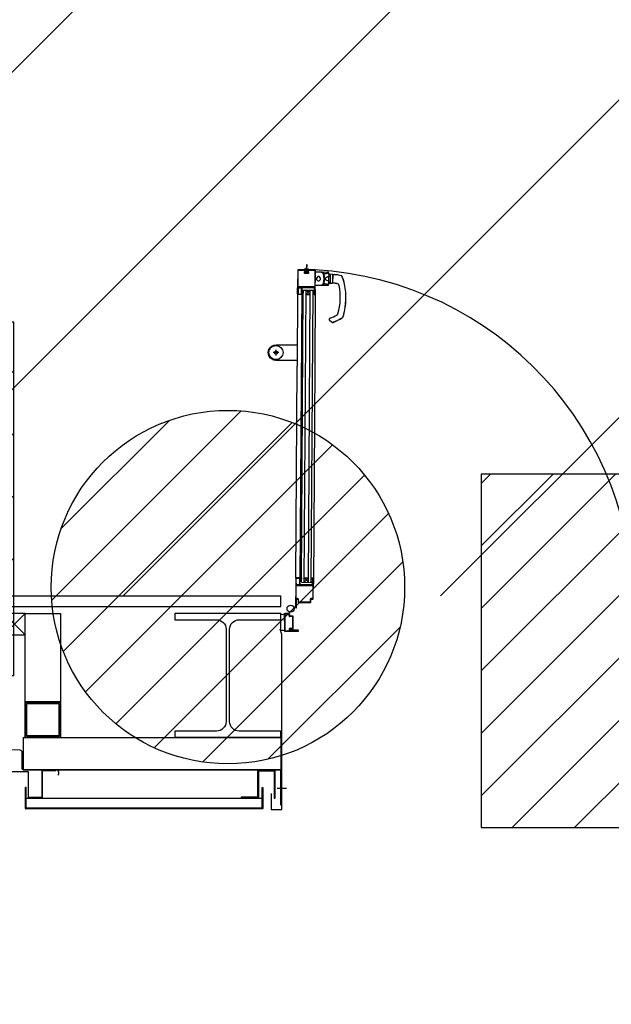
# Model space of a CAD drawing. Units: metres. Extents: x -1926 to -1821, y 1901 to 2060.
# Drawn here: x -1853 to -1851, y 2017 to 2020 of the extents above; entities that cross this region are included whole.
import ezdxf

# ---------------------------------------------------------------- set-up
doc = ezdxf.new("R2010")
doc.units = ezdxf.units.M
doc.linetypes.add('CONTINU', pattern=[0])
for name, color, linetype in [('AERIEN-ELINGAGE BAS-7', 213, 'Continuous'), ('AERIEN-ELINGAGE HAUT-7', 5, 'Continuous'), ('MUR-7', 7, 'Continuous'), ('ZONE NON ELINGABLE-7', 133, 'Continuous')]:
    doc.layers.add(name, color=color, linetype=linetype)
pattern_1 = [(90, (464.88478, 9.8523), (-0.125, 8e-18), [])]

# ---------------------------------------------------------------- blocks, each defined once
blk = doc.blocks.new('ÉLINGAGE BAS')
at = {"linetype": 'Continuous'}
h = blk.add_hatch(dxfattribs=at)
h.set_pattern_fill('ANSI31', color=213, angle=45, style=0, pattern_type=2)
h.set_pattern_definition(pattern_1)
edge = h.paths.add_edge_path()
edge.add_arc((0, 0), 0.5, 0, 360, ccw=False)
at = {"color": 213, "linetype": 'Continuous'}
blk.add_circle((0, 0), 0.5, dxfattribs=at)
blk = doc.blocks.new('ÉLINGAGE HAUT')
at = {"linetype": 'Continuous'}
h = blk.add_hatch(dxfattribs=at)
h.set_pattern_fill('ANSI31', color=5, angle=45, style=0, pattern_type=2)
h.set_pattern_definition(pattern_1)
h.paths.add_polyline_path([(0, -0.7071), (0.7071, 0), (0, 0.7071), (-0.7071, 0)], flags=0)
at = {"color": 5, "linetype": 'Continuous'}
blk.add_lwpolyline([(0, -0.7071), (0.7071, 0), (0, 0.7071), (-0.7071, 0)], close=True, dxfattribs=at)
blk = doc.blocks.new('HEA-360')
at = {"linetype": 'ByBlock', "lineweight": -2}
blk.add_lwpolyline([(30, 35), (0, 35), (0, 33.25), (11.8, 33.25, -0.414214), (14.5, 30.55), (14.5, 4.45, -0.414214), (11.8, 1.75), (0, 1.75), (0, 0), (30, 0), (30, 1.75), (18.2, 1.75, -0.414214), (15.5, 4.45), (15.5, 30.55, -0.414214), (18.2, 33.25), (30, 33.25)], format="xyb", close=True, dxfattribs=at)
blk = doc.blocks.new('CV profils en Zed')
blk.add_lwpolyline([(58, -80), (18, -80), (18, -2), (-20, -2), (-20, 0), (20, 0), (20, -78), (58, -78), (58, -80)])
blk = doc.blocks.new('A$C5CC160F2')
for p, q in [((0, 6), (-6, 0)), ((0, 0), (-6, 6))]:
    blk.add_line(p, q)
blk.add_lwpolyline([(0, 6), (0, 0), (-6, 0), (-6, 6)], close=True)

msp = doc.modelspace()

# ---------------------------------------------------------------- hatches: boundary and pattern name
at = {"layer": 'ZONE NON ELINGABLE-7', "linetype": 'CONTINU'}
h = msp.add_hatch(dxfattribs=at)
h.set_pattern_fill('ANSI31', color=256, scale=0.2, angle=44.9964)
h.set_pattern_definition([(44.9964, (-1917.63783, 2046.2343), (-0.4489843, 0.4490413), [])])
h.paths.add_polyline_path([(-1830.3093, 2021.5488), (-1830.3094, 2018.549), (-1853.2696, 2018.5505), (-1853.2694, 2021.5502)])
h.paths.add_polyline_path([(-1830.3081, 2039.5488), (-1830.3079, 2042.5488), (-1853.2681, 2042.5502), (-1853.2683, 2039.5502)])

# ---------------------------------------------------------------- linework, layer by layer
at = {"layer": 'MUR-7'}
for p, q in [((-1852.3035, 2019.4847), (-1852.3046, 2019.4755)), ((-1852.3036, 2019.4862), (-1852.3035, 2019.4847)), ((-1852.3031, 2019.4762), (-1852.3023, 2019.4845)), ((-1852.3022, 2019.4867), (-1852.303, 2019.4867)), ((-1852.3023, 2019.4845), (-1852.3017, 2019.4858)), ((-1852.3097, 2019.4745), (-1852.3102, 2019.4734)), ((-1852.31, 2019.473), (-1852.3069, 2019.473)), ((-1852.3056, 2019.4747), (-1852.3092, 2019.4747)), ((-1852.3069, 2019.4705), (-1852.3082, 2019.4663)), ((-1852.3073, 2019.465), (-1852.3001, 2019.4652)), ((-1852.3061, 2019.467), (-1852.3026, 2019.4672)), ((-1852.3026, 2019.4672), (-1852.3024, 2019.4675)), ((-1852.3024, 2019.4675), (-1852.3021, 2019.4672)), ((-1852.2982, 2019.4746), (-1852.3022, 2019.4748)), ((-1852.3021, 2019.4672), (-1852.3019, 2019.4675)), ((-1852.3019, 2019.4675), (-1852.3017, 2019.4673)), ((-1852.3008, 2019.4722), (-1852.3008, 2019.4727)), ((-1852.2992, 2019.4665), (-1852.3006, 2019.4712)), ((-1852.3005, 2019.473), (-1852.2975, 2019.4729)), ((-1852.2973, 2019.4733), (-1852.2978, 2019.4743)), ((-1852.2789, 2019.4273), (-1852.2787, 2019.4683)), ((-1852.2787, 2019.4683), (-1852.2616, 2019.4673)), ((-1852.2608, 2019.4648), (-1852.2787, 2019.4658)), ((-1852.2616, 2019.4673), (-1852.2431, 2019.4662)), ((-1852.2557, 2019.4612), (-1852.2545, 2019.4617)), ((-1852.2412, 2019.4641), (-1852.241, 2019.4627)), ((-1852.2409, 2019.4625), (-1852.241, 2019.4627)), ((-1852.2401, 2019.455), (-1852.2409, 2019.4625)), ((-1852.2405, 2019.4619), (-1852.2409, 2019.4625)), ((-1852.2405, 2019.4619), (-1852.2378, 2019.4586)), ((-1852.2297, 2019.46), (-1852.2391, 2019.4602)), ((-1852.237, 2019.458), (-1852.2378, 2019.4586)), ((-1852.2372, 2019.4581), (-1852.2369, 2019.458)), ((-1852.2369, 2019.458), (-1852.237, 2019.458)), ((-1852.2369, 2019.458), (-1852.237, 2019.437)), ((-1852.2297, 2019.46), (-1852.2299, 2019.435)), ((-1852.2292, 2019.4553), (-1852.2297, 2019.4553)), ((-1852.2294, 2019.436), (-1852.2292, 2019.4597)), ((-1852.2142, 2019.4582), (-1852.2292, 2019.4597)), ((-1852.2284, 2019.4598), (-1852.2142, 2019.4582)), ((-1852.2144, 2019.4583), (-1852.2243, 2019.4594)), ((-1852.2142, 2019.4582), (-1852.205, 2019.4572)), ((-1852.205, 2019.4572), (-1852.2038, 2019.4547)), ((-1852.2046, 2019.4569), (-1852.205, 2019.4572)), ((-1852.2038, 2019.4547), (-1852.203, 2019.4533)), ((-1852.3194, 2019.4208), (-1852.3176, 2019.4227)), ((-1852.2789, 2019.4298), (-1852.261, 2019.4306)), ((-1852.2619, 2019.4281), (-1852.2789, 2019.4273)), ((-1852.2434, 2019.4289), (-1852.2619, 2019.4281)), ((-1852.2559, 2019.4342), (-1852.2547, 2019.4336)), ((-1852.2412, 2019.4324), (-1852.2414, 2019.4311)), ((-1852.2412, 2019.4324), (-1852.2411, 2019.4326)), ((-1852.2411, 2019.4326), (-1852.2402, 2019.4401)), ((-1852.2411, 2019.4326), (-1852.2407, 2019.4332)), ((-1852.2379, 2019.4365), (-1852.2407, 2019.4332)), ((-1852.2393, 2019.4349), (-1852.2299, 2019.435)), ((-1852.2379, 2019.4365), (-1852.2371, 2019.4371)), ((-1852.237, 2019.437), (-1852.2373, 2019.437)), ((-1852.2371, 2019.4371), (-1852.237, 2019.437)), ((-1852.2298, 2019.4397), (-1852.2293, 2019.4397)), ((-1852.226, 2019.4353), (-1852.2294, 2019.436)), ((-1852.2226, 2019.4346), (-1852.2227, 2019.4347)), ((-1852.219, 2019.4339), (-1852.2226, 2019.4346)), ((-1852.2119, 2019.4291), (-1852.2116, 2019.4285)), ((-1852.2118, 2019.4284), (-1852.2116, 2019.4285)), ((-1852.1961, 2019.4318), (-1852.196, 2019.4318)), ((-1852.3291, 2019.4046), (-1852.329, 2019.4219)), ((-1852.3277, 2019.4219), (-1852.3278, 2019.4044)), ((-1852.3278, 2019.4044), (-1852.3183, 2019.4043)), ((-1852.3276, 2019.4219), (-1852.3277, 2019.4219)), ((-1852.3276, 2019.4179), (-1852.3276, 2019.4219)), ((-1852.3265, 2019.4179), (-1852.3276, 2019.4179)), ((-1852.3186, 2019.4031), (-1852.3276, 2019.4031)), ((-1852.3265, 2019.4219), (-1852.3265, 2019.4179)), ((-1852.317, 2019.4156), (-1852.3223, 2018.5957)), ((-1852.3185, 2019.42), (-1852.3194, 2019.4208)), ((-1852.3167, 2019.4218), (-1852.3185, 2019.42)), ((-1852.3183, 2019.4043), (-1852.3182, 2019.4192)), ((-1852.3183, 2018.589), (-1852.313, 2019.4155)), ((-1852.3182, 2019.4192), (-1852.3167, 2019.4218)), ((-1852.317, 2019.4188), (-1852.3171, 2019.4045)), ((-1852.3156, 2019.4212), (-1852.317, 2019.4188)), ((-1852.3167, 2019.4218), (-1852.3167, 2019.4218)), ((-1852.3161, 2019.4064), (-1852.316, 2019.4139)), ((-1852.3161, 2019.4064), (-1852.3161, 2019.4045)), ((-1852.316, 2019.4139), (-1852.313, 2019.4138)), ((-1852.313, 2019.4138), (-1852.3131, 2019.4064)), ((-1852.313, 2019.4155), (-1852.285, 2019.4154)), ((-1852.3103, 2018.589), (-1852.305, 2019.4155)), ((-1852.3051, 2019.403), (-1852.293, 2019.4154)), ((-1852.3051, 2019.403), (-1852.2931, 2019.4029)), ((-1852.2931, 2019.4029), (-1852.305, 2019.4155)), ((-1852.2983, 2018.5889), (-1852.293, 2019.4154)), ((-1852.2903, 2018.5888), (-1852.285, 2019.4154)), ((-1852.285, 2019.4137), (-1852.2851, 2019.4062)), ((-1852.282, 2019.4136), (-1852.285, 2019.4137)), ((-1852.2821, 2019.4062), (-1852.282, 2019.4136)), ((-1852.1993, 2019.3442), (-1852.2006, 2019.3401)), ((-1852.2005, 2019.34), (-1852.1992, 2019.3442)), ((-1852.1993, 2019.3442), (-1852.1992, 2019.3442)), ((-1852.238, 2019.3293), (-1852.2305, 2019.3236)), ((-1852.2284, 2019.3243), (-1852.2305, 2019.3236)), ((-1852.2305, 2019.3236), (-1852.23, 2019.3236)), ((-1852.23, 2019.3236), (-1852.2284, 2019.3242)), ((-1852.2284, 2019.3243), (-1852.2284, 2019.3242)), ((-1852.2024, 2019.3375), (-1852.2027, 2019.3373)), ((-1852.3342, 2018.6003), (-1852.3304, 2019.2003)), ((-1852.3342, 2018.6001), (-1852.3343, 2018.5829)), ((-1852.3331, 2018.5829), (-1852.333, 2018.6004)), ((-1852.333, 2018.6004), (-1852.3235, 2018.6003)), ((-1852.3318, 2018.5868), (-1852.333, 2018.5868)), ((-1852.333, 2018.5868), (-1852.333, 2018.5829)), ((-1852.3237, 2018.6016), (-1852.3327, 2018.6016)), ((-1852.3318, 2018.5829), (-1852.3318, 2018.5868)), ((-1852.3235, 2018.6003), (-1852.3236, 2018.5854)), ((-1852.3223, 2018.5858), (-1852.3222, 2018.6001)), ((-1852.3212, 2018.6001), (-1852.3213, 2018.5907)), ((-1852.3213, 2018.5907), (-1852.3183, 2018.5907)), ((-1852.3183, 2018.5907), (-1852.3182, 2018.5982)), ((-1852.3183, 2018.589), (-1852.2903, 2018.5888)), ((-1852.3182, 2018.6014), (-1852.3182, 2018.5982)), ((-1852.2982, 2018.6014), (-1852.3103, 2018.589)), ((-1852.3102, 2018.6015), (-1852.2982, 2018.6014)), ((-1852.3102, 2018.6015), (-1852.2983, 2018.5889)), ((-1852.2903, 2018.5905), (-1852.2902, 2018.598)), ((-1852.2873, 2018.5905), (-1852.2903, 2018.5905)), ((-1852.2902, 2018.6013), (-1852.2902, 2018.598)), ((-1852.2872, 2018.5998), (-1852.2873, 2018.5813)), ((-1852.2872, 2018.598), (-1852.2873, 2018.5905)), ((-1852.2872, 2018.598), (-1852.2872, 2018.5998)), ((-1852.2857, 2018.5998), (-1852.2861, 2018.5428)), ((-1852.2859, 2018.5812), (-1852.2858, 2018.5998)), ((-1852.2858, 2018.5998), (-1852.2857, 2018.5998)), ((-1852.2846, 2018.5428), (-1852.2842, 2018.5998)), ((-1852.3344, 2018.5801), (-1852.3348, 2018.5181)), ((-1852.3333, 2018.5181), (-1852.3329, 2018.5801)), ((-1852.333, 2018.5829), (-1852.3331, 2018.5829)), ((-1852.3329, 2018.5801), (-1852.2874, 2018.5798)), ((-1852.2873, 2018.5813), (-1852.3328, 2018.5816)), ((-1852.3239, 2018.5847), (-1852.3248, 2018.5838)), ((-1852.3248, 2018.5838), (-1852.323, 2018.582)), ((-1852.3221, 2018.5828), (-1852.3239, 2018.5847)), ((-1852.3236, 2018.5854), (-1852.3221, 2018.5828)), ((-1852.321, 2018.5834), (-1852.3223, 2018.5858)), ((-1852.3221, 2018.5828), (-1852.3221, 2018.5828)), ((-1853.1697, 2018.5505), (-1852.3767, 2018.5504)), ((-1852.3767, 2018.5204), (-1852.3767, 2018.5504)), ((-1852.333, 2018.5397), (-1852.3332, 2018.5181)), ((-1852.3318, 2018.5181), (-1852.3316, 2018.5396)), ((-1852.3276, 2018.5396), (-1852.3277, 2018.5331)), ((-1852.3262, 2018.5331), (-1852.3261, 2018.5396)), ((-1852.2932, 2018.5329), (-1852.3262, 2018.5331)), ((-1852.3262, 2018.5316), (-1852.2932, 2018.5314)), ((-1852.3256, 2018.5316), (-1852.3246, 2018.5316)), ((-1852.2931, 2018.5414), (-1852.2932, 2018.5329)), ((-1852.2917, 2018.5329), (-1852.2916, 2018.5414)), ((-1852.2861, 2018.5428), (-1852.2916, 2018.5429)), ((-1852.2916, 2018.5414), (-1852.2861, 2018.5413)), ((-1853.1697, 2018.5205), (-1852.3767, 2018.5204)), ((-1852.3332, 2018.5181), (-1852.3333, 2018.5181)), ((-1852.3662, 2018.4787), (-1852.3662, 2018.4988)), ((-1852.3662, 2018.4988), (-1852.3662, 2018.4518)), ((-1852.3527, 2018.5003), (-1852.3647, 2018.5003)), ((-1852.3647, 2018.4988), (-1852.3647, 2018.4518)), ((-1852.3527, 2018.4988), (-1852.3647, 2018.4988)), ((-1852.3527, 2018.4933), (-1852.3527, 2018.4988)), ((-1852.3512, 2018.4933), (-1852.3512, 2018.4988)), ((-1852.3427, 2018.4933), (-1852.3512, 2018.4933)), ((-1852.3427, 2018.4918), (-1852.3512, 2018.4918)), ((-1852.3427, 2018.4588), (-1852.3427, 2018.4918)), ((-1852.3412, 2018.4588), (-1852.3412, 2018.4918)), ((-1852.3662, 2018.4644), (-1852.3662, 2018.4516)), ((-1852.3647, 2018.4518), (-1852.3277, 2018.4518)), ((-1852.3647, 2018.4503), (-1852.3277, 2018.4503)), ((-1852.3527, 2018.4553), (-1852.3527, 2018.4553)), ((-1852.3512, 2018.4553), (-1852.3512, 2018.4553)), ((-1852.3277, 2018.4519), (-1852.3493, 2018.4519)), ((-1852.3492, 2018.4588), (-1852.3427, 2018.4588)), ((-1852.3492, 2018.4573), (-1852.3427, 2018.4573)), ((-1852.3277, 2018.4533), (-1852.3492, 2018.4533)), ((-1852.3277, 2018.4518), (-1852.3277, 2018.4519)), ((-1852.3262, 2018.4518), (-1852.3262, 2018.4518)), ((-1853.0997, 2018.1502), (-1853.0997, 2018.2502)), ((-1853.0997, 2018.2502), (-1853.0997, 2018.1502)), ((-1852.9997, 2018.2502), (-1853.0997, 2018.2502)), ((-1853.0997, 2018.2502), (-1852.9997, 2018.2502)), ((-1853.0037, 2018.2462), (-1853.0957, 2018.2462)), ((-1853.0957, 2018.2462), (-1853.0957, 2018.1542)), ((-1853.0957, 2018.1542), (-1853.0957, 2018.2462)), ((-1853.0957, 2018.2462), (-1853.0037, 2018.2462)), ((-1853.0037, 2018.2462), (-1853.0037, 2018.1542)), ((-1853.0037, 2018.1542), (-1853.0037, 2018.2462)), ((-1852.9997, 2018.2502), (-1852.9997, 2018.1502)), ((-1852.9997, 2018.1502), (-1852.9997, 2018.2502)), ((-1853.1056, 2018.1502), (-1852.3766, 2018.1502)), ((-1853.1056, 2018.1495), (-1852.3766, 2018.1494)), ((-1853.0997, 2018.1502), (-1852.9997, 2018.1502)), ((-1852.9997, 2018.1502), (-1853.0997, 2018.1502)), ((-1853.0957, 2018.1542), (-1853.0037, 2018.1542)), ((-1853.0037, 2018.1542), (-1853.0957, 2018.1542)), ((-1853.1056, 2018.0597), (-1852.3766, 2018.0597)), ((-1853.1056, 2018.0582), (-1852.3766, 2018.0582))]:
    msp.add_line(p, q, dxfattribs=at)
at = {"layer": 'MUR-7', "ltscale": 2}
for p, q in [((-1852.329, 2019.4161), (-1852.3304, 2019.2003)), ((-1852.279, 2019.4158), (-1852.2804, 2019.2)), ((-1852.2804, 2019.2), (-1852.2843, 2018.5836))]:
    msp.add_line(p, q, dxfattribs=at)
at = {"layer": 'MUR-7', "ltscale": 0.5}
for p, q in [((-1852.3821, 2019.2387), (-1852.3981, 2019.2388)), ((-1852.3901, 2019.2468), (-1852.3902, 2019.2308)), ((-1852.3662, 2018.5003), (-1852.3662, 2018.4503)), ((-1852.3662, 2018.4503), (-1852.3662, 2018.4503)), ((-1852.3662, 2018.4503), (-1852.3662, 2018.4503))]:
    msp.add_line(p, q, dxfattribs=at)
at = {"layer": 'MUR-7', "ltscale": 35}
msp.add_line((-1852.3762, 2018.4518), (-1852.3762, 2018.4986), dxfattribs=at)
at = {"layer": 'MUR-7', "ltscale": 40}
msp.add_line((-1853.0972, 2017.9782), (-1852.4295, 2017.9782), dxfattribs=at)
at = {"layer": 'MUR-7'}
for points in [[(-1852.3289, 2019.4246, 0.414214), (-1852.3275, 2019.4231), (-1852.282, 2019.4228), (-1852.2821, 2019.4043, 0.414214), (-1852.2806, 2019.4028, 0.414214), (-1852.2791, 2019.4043), (-1852.2786, 2019.4713, 0.414214), (-1852.2801, 2019.4728), (-1852.2991, 2019.4729, 0.506921), (-1852.3006, 2019.471), (-1852.2987, 2019.4649), (-1852.3087, 2019.465), (-1852.3067, 2019.471, 0.506921), (-1852.3081, 2019.473), (-1852.3271, 2019.4731, 0.414214), (-1852.3286, 2019.4716)], [(-1852.3271, 2019.4716), (-1852.3081, 2019.4715), (-1852.3101, 2019.4655, 0.506921), (-1852.3087, 2019.4635), (-1852.2987, 2019.4634, 0.506921), (-1852.2973, 2019.4654), (-1852.2991, 2019.4714), (-1852.2801, 2019.4713), (-1852.2806, 2019.4043), (-1852.2807, 2019.4043), (-1852.2806, 2019.4229, 0.414214), (-1852.2819, 2019.4243), (-1852.3274, 2019.4246)]]:
    msp.add_lwpolyline(points, format="xyb", close=True, dxfattribs=at)
for points in [[(-1852.2641, 2019.4496), (-1852.2681, 2019.4536), (-1852.2718, 2019.4536), (-1852.2758, 2019.4496), (-1852.2758, 2019.4459), (-1852.2718, 2019.4419), (-1852.2681, 2019.4419), (-1852.2641, 2019.4459)], [(-1853.0997, 2018.2504), (-1853.0997, 2018.5004), (-1852.9997, 2018.5004), (-1852.9997, 2018.2504)]]:
    msp.add_lwpolyline(points, close=True, dxfattribs=at)
for points in [[(-1852.2608, 2019.4648), (-1852.2608, 2019.4649), (-1852.2607, 2019.4649), (-1852.2607, 2019.4649), (-1852.2607, 2019.465), (-1852.2607, 2019.465), (-1852.2607, 2019.4651), (-1852.2607, 2019.4651), (-1852.2607, 2019.4651), (-1852.2607, 2019.4652), (-1852.2607, 2019.4652), (-1852.2607, 2019.4653), (-1852.2607, 2019.4653), (-1852.2608, 2019.4653), (-1852.2608, 2019.4654), (-1852.2608, 2019.4654), (-1852.2608, 2019.4655), (-1852.2608, 2019.4655), (-1852.2608, 2019.4655), (-1852.2608, 2019.4656), (-1852.2608, 2019.4656), (-1852.2608, 2019.4656), (-1852.2608, 2019.4657), (-1852.2608, 2019.4657), (-1852.2608, 2019.4658), (-1852.2608, 2019.4658), (-1852.2608, 2019.4658), (-1852.2608, 2019.4659), (-1852.2608, 2019.4659), (-1852.2608, 2019.4659), (-1852.2608, 2019.466), (-1852.2608, 2019.466), (-1852.2608, 2019.4661), (-1852.2608, 2019.4661), (-1852.2608, 2019.4661), (-1852.2609, 2019.4662), (-1852.2609, 2019.4662), (-1852.2609, 2019.4662), (-1852.2609, 2019.4663), (-1852.2609, 2019.4663), (-1852.2609, 2019.4663), (-1852.2609, 2019.4664), (-1852.2609, 2019.4664), (-1852.2609, 2019.4664), (-1852.2609, 2019.4664), (-1852.2609, 2019.4665), (-1852.2609, 2019.4665), (-1852.261, 2019.4665), (-1852.261, 2019.4666), (-1852.261, 2019.4666), (-1852.261, 2019.4666), (-1852.261, 2019.4666), (-1852.261, 2019.4667), (-1852.261, 2019.4667), (-1852.261, 2019.4667), (-1852.261, 2019.4668), (-1852.2611, 2019.4668), (-1852.2611, 2019.4668), (-1852.2611, 2019.4668), (-1852.2611, 2019.4669), (-1852.2611, 2019.4669), (-1852.2611, 2019.4669), (-1852.2611, 2019.4669), (-1852.2611, 2019.4669), (-1852.2612, 2019.467), (-1852.2612, 2019.467), (-1852.2612, 2019.467), (-1852.2612, 2019.467), (-1852.2612, 2019.467), (-1852.2612, 2019.4671), (-1852.2612, 2019.4671), (-1852.2612, 2019.4671), (-1852.2613, 2019.4671), (-1852.2613, 2019.4671), (-1852.2613, 2019.4671), (-1852.2613, 2019.4672), (-1852.2613, 2019.4672), (-1852.2613, 2019.4672), (-1852.2614, 2019.4672), (-1852.2614, 2019.4672), (-1852.2614, 2019.4672), (-1852.2614, 2019.4672), (-1852.2614, 2019.4672), (-1852.2614, 2019.4672), (-1852.2615, 2019.4673), (-1852.2615, 2019.4673), (-1852.2615, 2019.4673), (-1852.2615, 2019.4673), (-1852.2615, 2019.4673), (-1852.2615, 2019.4673), (-1852.2615, 2019.4673), (-1852.2616, 2019.4673), (-1852.2616, 2019.4673), (-1852.2616, 2019.4673), (-1852.2616, 2019.4673), (-1852.2616, 2019.4673), (-1852.2616, 2019.4673)], [(-1852.2413, 2019.4646), (-1852.2413, 2019.4647), (-1852.2413, 2019.4647), (-1852.2413, 2019.4647), (-1852.2413, 2019.4648), (-1852.2413, 2019.4648), (-1852.2413, 2019.4648), (-1852.2414, 2019.4649), (-1852.2414, 2019.4649), (-1852.2414, 2019.4649), (-1852.2414, 2019.4649), (-1852.2414, 2019.465), (-1852.2414, 2019.465), (-1852.2414, 2019.465), (-1852.2414, 2019.4651), (-1852.2415, 2019.4651), (-1852.2415, 2019.4651), (-1852.2415, 2019.4651), (-1852.2415, 2019.4652), (-1852.2415, 2019.4652), (-1852.2415, 2019.4652), (-1852.2415, 2019.4653), (-1852.2416, 2019.4653), (-1852.2416, 2019.4653), (-1852.2416, 2019.4653), (-1852.2416, 2019.4654), (-1852.2416, 2019.4654), (-1852.2417, 2019.4654), (-1852.2417, 2019.4655), (-1852.2417, 2019.4655), (-1852.2417, 2019.4655), (-1852.2417, 2019.4655), (-1852.2418, 2019.4656), (-1852.2418, 2019.4656), (-1852.2418, 2019.4656), (-1852.2418, 2019.4656), (-1852.2419, 2019.4657), (-1852.2419, 2019.4657), (-1852.2419, 2019.4657), (-1852.2419, 2019.4657), (-1852.242, 2019.4657), (-1852.242, 2019.4658), (-1852.242, 2019.4658), (-1852.242, 2019.4658), (-1852.242, 2019.4658), (-1852.2421, 2019.4658), (-1852.2421, 2019.4659), (-1852.2421, 2019.4659), (-1852.2421, 2019.4659), (-1852.2422, 2019.4659), (-1852.2422, 2019.4659), (-1852.2422, 2019.4659), (-1852.2423, 2019.466), (-1852.2423, 2019.466), (-1852.2423, 2019.466), (-1852.2423, 2019.466), (-1852.2424, 2019.466), (-1852.2424, 2019.466), (-1852.2424, 2019.466), (-1852.2425, 2019.4661), (-1852.2425, 2019.4661), (-1852.2425, 2019.4661), (-1852.2426, 2019.4661), (-1852.2426, 2019.4661), (-1852.2426, 2019.4661), (-1852.2426, 2019.4661), (-1852.2427, 2019.4661), (-1852.2427, 2019.4661), (-1852.2427, 2019.4662), (-1852.2428, 2019.4662), (-1852.2428, 2019.4662), (-1852.2428, 2019.4662), (-1852.2429, 2019.4662), (-1852.2429, 2019.4662), (-1852.2429, 2019.4662), (-1852.243, 2019.4662), (-1852.243, 2019.4662), (-1852.243, 2019.4662), (-1852.243, 2019.4662), (-1852.2431, 2019.4662), (-1852.2431, 2019.4662), (-1852.2431, 2019.4662)], [(-1852.261, 2019.4306), (-1852.261, 2019.4305), (-1852.261, 2019.4305), (-1852.261, 2019.4305), (-1852.261, 2019.4304), (-1852.261, 2019.4304), (-1852.261, 2019.4303), (-1852.261, 2019.4303), (-1852.261, 2019.4302), (-1852.261, 2019.4302), (-1852.261, 2019.4302), (-1852.261, 2019.4301), (-1852.261, 2019.4301), (-1852.261, 2019.43), (-1852.261, 2019.43), (-1852.261, 2019.43), (-1852.261, 2019.4299), (-1852.261, 2019.4299), (-1852.261, 2019.4299), (-1852.261, 2019.4298), (-1852.261, 2019.4298), (-1852.261, 2019.4297), (-1852.261, 2019.4297), (-1852.261, 2019.4297), (-1852.261, 2019.4296), (-1852.261, 2019.4296), (-1852.261, 2019.4296), (-1852.261, 2019.4295), (-1852.261, 2019.4295), (-1852.261, 2019.4294), (-1852.2611, 2019.4294), (-1852.2611, 2019.4294), (-1852.2611, 2019.4293), (-1852.2611, 2019.4293), (-1852.2611, 2019.4293), (-1852.2611, 2019.4292), (-1852.2611, 2019.4292), (-1852.2611, 2019.4292), (-1852.2611, 2019.4291), (-1852.2611, 2019.4291), (-1852.2611, 2019.4291), (-1852.2611, 2019.429), (-1852.2611, 2019.429), (-1852.2612, 2019.429), (-1852.2612, 2019.429), (-1852.2612, 2019.4289), (-1852.2612, 2019.4289), (-1852.2612, 2019.4289), (-1852.2612, 2019.4288), (-1852.2612, 2019.4288), (-1852.2612, 2019.4288), (-1852.2612, 2019.4288), (-1852.2612, 2019.4287), (-1852.2613, 2019.4287), (-1852.2613, 2019.4287), (-1852.2613, 2019.4286), (-1852.2613, 2019.4286), (-1852.2613, 2019.4286), (-1852.2613, 2019.4286), (-1852.2613, 2019.4285), (-1852.2613, 2019.4285), (-1852.2614, 2019.4285), (-1852.2614, 2019.4285), (-1852.2614, 2019.4285), (-1852.2614, 2019.4284), (-1852.2614, 2019.4284), (-1852.2614, 2019.4284), (-1852.2614, 2019.4284), (-1852.2615, 2019.4284), (-1852.2615, 2019.4283), (-1852.2615, 2019.4283), (-1852.2615, 2019.4283), (-1852.2615, 2019.4283), (-1852.2615, 2019.4283), (-1852.2615, 2019.4283), (-1852.2616, 2019.4282), (-1852.2616, 2019.4282), (-1852.2616, 2019.4282), (-1852.2616, 2019.4282), (-1852.2616, 2019.4282), (-1852.2616, 2019.4282), (-1852.2617, 2019.4282), (-1852.2617, 2019.4282), (-1852.2617, 2019.4282), (-1852.2617, 2019.4281), (-1852.2617, 2019.4281), (-1852.2617, 2019.4281), (-1852.2617, 2019.4281), (-1852.2618, 2019.4281), (-1852.2618, 2019.4281), (-1852.2618, 2019.4281), (-1852.2618, 2019.4281), (-1852.2618, 2019.4281), (-1852.2618, 2019.4281), (-1852.2619, 2019.4281), (-1852.2619, 2019.4281), (-1852.2619, 2019.4281)], [(-1852.261, 2019.4306), (-1852.2609, 2019.4306), (-1852.2607, 2019.4306), (-1852.2606, 2019.4306), (-1852.2605, 2019.4306), (-1852.2604, 2019.4306), (-1852.2603, 2019.4307), (-1852.2602, 2019.4307), (-1852.26, 2019.4307), (-1852.2599, 2019.4307), (-1852.2598, 2019.4307), (-1852.2597, 2019.4308), (-1852.2596, 2019.4308), (-1852.2595, 2019.4308), (-1852.2594, 2019.4309), (-1852.2593, 2019.4309), (-1852.2592, 2019.4309), (-1852.2591, 2019.4309), (-1852.259, 2019.431), (-1852.2589, 2019.431), (-1852.2588, 2019.431), (-1852.2588, 2019.4311), (-1852.2587, 2019.4311), (-1852.2586, 2019.4312), (-1852.2585, 2019.4312), (-1852.2584, 2019.4313), (-1852.2583, 2019.4313), (-1852.2582, 2019.4313), (-1852.2581, 2019.4314), (-1852.2581, 2019.4314), (-1852.258, 2019.4315), (-1852.2579, 2019.4315), (-1852.2578, 2019.4316), (-1852.2577, 2019.4317), (-1852.2577, 2019.4317), (-1852.2576, 2019.4318), (-1852.2575, 2019.4318), (-1852.2575, 2019.4319), (-1852.2574, 2019.4319), (-1852.2573, 2019.432), (-1852.2573, 2019.432), (-1852.2572, 2019.4321), (-1852.2571, 2019.4321), (-1852.2571, 2019.4322), (-1852.257, 2019.4322), (-1852.257, 2019.4323), (-1852.2569, 2019.4323), (-1852.2569, 2019.4324), (-1852.2568, 2019.4324), (-1852.2568, 2019.4325), (-1852.2567, 2019.4326), (-1852.2567, 2019.4326), (-1852.2566, 2019.4327), (-1852.2566, 2019.4327), (-1852.2566, 2019.4328), (-1852.2565, 2019.4328), (-1852.2565, 2019.4329), (-1852.2564, 2019.433), (-1852.2564, 2019.433), (-1852.2564, 2019.4331), (-1852.2563, 2019.4331), (-1852.2563, 2019.4332), (-1852.2563, 2019.4332), (-1852.2562, 2019.4333), (-1852.2562, 2019.4334), (-1852.2562, 2019.4334), (-1852.2561, 2019.4335), (-1852.2561, 2019.4335), (-1852.2561, 2019.4336), (-1852.2561, 2019.4336), (-1852.256, 2019.4337), (-1852.256, 2019.4338), (-1852.256, 2019.4338), (-1852.256, 2019.4339), (-1852.256, 2019.4339), (-1852.2559, 2019.434), (-1852.2559, 2019.434), (-1852.2559, 2019.4341), (-1852.2559, 2019.4342)], [(-1852.2434, 2019.4289), (-1852.2433, 2019.4289), (-1852.2433, 2019.429), (-1852.2433, 2019.429), (-1852.2432, 2019.429), (-1852.2432, 2019.429), (-1852.2432, 2019.429), (-1852.2432, 2019.429), (-1852.2431, 2019.429), (-1852.2431, 2019.429), (-1852.2431, 2019.429), (-1852.243, 2019.429), (-1852.243, 2019.429), (-1852.243, 2019.429), (-1852.2429, 2019.429), (-1852.2429, 2019.429), (-1852.2429, 2019.429), (-1852.2428, 2019.429), (-1852.2428, 2019.4291), (-1852.2428, 2019.4291), (-1852.2428, 2019.4291), (-1852.2427, 2019.4291), (-1852.2427, 2019.4291), (-1852.2427, 2019.4291), (-1852.2426, 2019.4291), (-1852.2426, 2019.4291), (-1852.2426, 2019.4291), (-1852.2426, 2019.4292), (-1852.2425, 2019.4292), (-1852.2425, 2019.4292), (-1852.2425, 2019.4292), (-1852.2425, 2019.4292), (-1852.2424, 2019.4292), (-1852.2424, 2019.4293), (-1852.2424, 2019.4293), (-1852.2423, 2019.4293), (-1852.2423, 2019.4293), (-1852.2423, 2019.4293), (-1852.2423, 2019.4293), (-1852.2422, 2019.4294), (-1852.2422, 2019.4294), (-1852.2422, 2019.4294), (-1852.2422, 2019.4294), (-1852.2421, 2019.4294), (-1852.2421, 2019.4295), (-1852.2421, 2019.4295), (-1852.2421, 2019.4295), (-1852.242, 2019.4295), (-1852.242, 2019.4296), (-1852.242, 2019.4296), (-1852.242, 2019.4296), (-1852.242, 2019.4296), (-1852.2419, 2019.4297), (-1852.2419, 2019.4297), (-1852.2419, 2019.4297), (-1852.2419, 2019.4297), (-1852.2419, 2019.4298), (-1852.2418, 2019.4298), (-1852.2418, 2019.4298), (-1852.2418, 2019.4298), (-1852.2418, 2019.4299), (-1852.2418, 2019.4299), (-1852.2418, 2019.4299), (-1852.2417, 2019.4299), (-1852.2417, 2019.43), (-1852.2417, 2019.43), (-1852.2417, 2019.43), (-1852.2417, 2019.4301), (-1852.2417, 2019.4301), (-1852.2416, 2019.4301), (-1852.2416, 2019.4302), (-1852.2416, 2019.4302), (-1852.2416, 2019.4302), (-1852.2416, 2019.4302), (-1852.2416, 2019.4303), (-1852.2416, 2019.4303), (-1852.2416, 2019.4303), (-1852.2416, 2019.4304), (-1852.2415, 2019.4304), (-1852.2415, 2019.4304), (-1852.2415, 2019.4304), (-1852.2415, 2019.4305), (-1852.2415, 2019.4305)], [(-1852.2026, 2019.3373), (-1852.2026, 2019.3373), (-1852.2026, 2019.3373), (-1852.2025, 2019.3373), (-1852.2025, 2019.3374), (-1852.2024, 2019.3374), (-1852.2024, 2019.3374), (-1852.2023, 2019.3375), (-1852.2023, 2019.3375), (-1852.2022, 2019.3375), (-1852.2022, 2019.3376), (-1852.2021, 2019.3376), (-1852.2021, 2019.3377), (-1852.202, 2019.3377), (-1852.202, 2019.3377), (-1852.2019, 2019.3378), (-1852.2019, 2019.3378), (-1852.2018, 2019.3379), (-1852.2018, 2019.3379), (-1852.2017, 2019.338), (-1852.2017, 2019.338), (-1852.2016, 2019.3381), (-1852.2016, 2019.3381), (-1852.2015, 2019.3382), (-1852.2015, 2019.3382), (-1852.2014, 2019.3383), (-1852.2014, 2019.3383), (-1852.2013, 2019.3384), (-1852.2013, 2019.3384), (-1852.2013, 2019.3385), (-1852.2012, 2019.3386), (-1852.2012, 2019.3386), (-1852.2011, 2019.3387), (-1852.2011, 2019.3387), (-1852.2011, 2019.3387), (-1852.201, 2019.3388), (-1852.201, 2019.3388), (-1852.201, 2019.3389), (-1852.2009, 2019.339), (-1852.2009, 2019.339), (-1852.2009, 2019.3391), (-1852.2008, 2019.3391), (-1852.2008, 2019.3392), (-1852.2008, 2019.3392), (-1852.2008, 2019.3393), (-1852.2007, 2019.3393), (-1852.2007, 2019.3394), (-1852.2007, 2019.3394), (-1852.2007, 2019.3395), (-1852.2006, 2019.3395), (-1852.2006, 2019.3396), (-1852.2006, 2019.3396), (-1852.2006, 2019.3397), (-1852.2006, 2019.3397), (-1852.2005, 2019.3398), (-1852.2005, 2019.3398), (-1852.2005, 2019.3399), (-1852.2005, 2019.3399), (-1852.2005, 2019.34), (-1852.2005, 2019.34)], [(-1852.2006, 2019.3401), (-1852.2006, 2019.34), (-1852.2006, 2019.34), (-1852.2006, 2019.3399), (-1852.2006, 2019.3399), (-1852.2007, 2019.3398), (-1852.2007, 2019.3397), (-1852.2007, 2019.3397), (-1852.2007, 2019.3396), (-1852.2008, 2019.3395), (-1852.2008, 2019.3395), (-1852.2008, 2019.3394), (-1852.2009, 2019.3394), (-1852.2009, 2019.3393), (-1852.2009, 2019.3392), (-1852.201, 2019.3392), (-1852.201, 2019.3391), (-1852.201, 2019.339), (-1852.2011, 2019.339), (-1852.2011, 2019.3389), (-1852.2012, 2019.3388), (-1852.2012, 2019.3387), (-1852.2013, 2019.3387), (-1852.2013, 2019.3386), (-1852.2014, 2019.3385), (-1852.2014, 2019.3385), (-1852.2015, 2019.3384), (-1852.2015, 2019.3384), (-1852.2016, 2019.3383), (-1852.2016, 2019.3382), (-1852.2017, 2019.3382), (-1852.2017, 2019.3381), (-1852.2018, 2019.3381), (-1852.2019, 2019.338), (-1852.2019, 2019.3379), (-1852.202, 2019.3379), (-1852.202, 2019.3378), (-1852.2021, 2019.3378), (-1852.2021, 2019.3377), (-1852.2022, 2019.3377), (-1852.2023, 2019.3376), (-1852.2023, 2019.3376), (-1852.2024, 2019.3375), (-1852.2024, 2019.3375), (-1852.2024, 2019.3375)], [(-1852.237, 2019.3362), (-1852.2371, 2019.3362), (-1852.2371, 2019.3361), (-1852.2372, 2019.3361), (-1852.2372, 2019.3361), (-1852.2373, 2019.3361), (-1852.2373, 2019.3361), (-1852.2374, 2019.336), (-1852.2374, 2019.336), (-1852.2375, 2019.336), (-1852.2376, 2019.3359), (-1852.2376, 2019.3359), (-1852.2377, 2019.3359), (-1852.2377, 2019.3358), (-1852.2378, 2019.3358), (-1852.2378, 2019.3358), (-1852.2379, 2019.3357), (-1852.2379, 2019.3357), (-1852.238, 2019.3357), (-1852.238, 2019.3356), (-1852.238, 2019.3356), (-1852.2381, 2019.3356), (-1852.2381, 2019.3355), (-1852.2382, 2019.3355), (-1852.2382, 2019.3355), (-1852.2383, 2019.3354), (-1852.2383, 2019.3354), (-1852.2384, 2019.3353), (-1852.2384, 2019.3353), (-1852.2385, 2019.3352), (-1852.2385, 2019.3352), (-1852.2385, 2019.3351), (-1852.2386, 2019.3351), (-1852.2386, 2019.335), (-1852.2387, 2019.335), (-1852.2387, 2019.3349), (-1852.2387, 2019.3349), (-1852.2388, 2019.3348), (-1852.2388, 2019.3348), (-1852.2389, 2019.3347), (-1852.2389, 2019.3347), (-1852.2389, 2019.3346), (-1852.239, 2019.3346), (-1852.239, 2019.3345), (-1852.239, 2019.3345), (-1852.2391, 2019.3344), (-1852.2391, 2019.3343), (-1852.2391, 2019.3343), (-1852.2392, 2019.3342), (-1852.2392, 2019.3342), (-1852.2392, 2019.3341), (-1852.2392, 2019.334), (-1852.2393, 2019.334), (-1852.2393, 2019.3339), (-1852.2393, 2019.3339), (-1852.2393, 2019.3338), (-1852.2394, 2019.3338), (-1852.2394, 2019.3337), (-1852.2394, 2019.3337), (-1852.2394, 2019.3336), (-1852.2394, 2019.3336), (-1852.2394, 2019.3335), (-1852.2394, 2019.3335), (-1852.2395, 2019.3334), (-1852.2395, 2019.3334), (-1852.2395, 2019.3333), (-1852.2395, 2019.3333), (-1852.2395, 2019.3332), (-1852.2395, 2019.3332), (-1852.2395, 2019.3331), (-1852.2395, 2019.3331), (-1852.2395, 2019.3331), (-1852.2395, 2019.3331), (-1852.2395, 2019.333), (-1852.2395, 2019.333), (-1852.2395, 2019.333), (-1852.2395, 2019.333), (-1852.2395, 2019.333), (-1852.2395, 2019.333), (-1852.2395, 2019.333), (-1852.2395, 2019.333), (-1852.2395, 2019.333), (-1852.2395, 2019.333), (-1852.2395, 2019.333), (-1852.2395, 2019.333), (-1852.2395, 2019.333), (-1852.2395, 2019.333), (-1852.2395, 2019.333), (-1852.2395, 2019.333), (-1852.2395, 2019.3329), (-1852.2395, 2019.3328), (-1852.2395, 2019.3328), (-1852.2396, 2019.3327), (-1852.2396, 2019.3326), (-1852.2396, 2019.3326), (-1852.2396, 2019.3325), (-1852.2396, 2019.3324), (-1852.2396, 2019.3324), (-1852.2396, 2019.3323), (-1852.2396, 2019.3323), (-1852.2395, 2019.3322), (-1852.2395, 2019.3322), (-1852.2395, 2019.3321), (-1852.2395, 2019.332), (-1852.2395, 2019.332), (-1852.2395, 2019.3319), (-1852.2395, 2019.3319), (-1852.2395, 2019.3318), (-1852.2395, 2019.3318), (-1852.2395, 2019.3317), (-1852.2395, 2019.3316), (-1852.2395, 2019.3316), (-1852.2394, 2019.3315), (-1852.2394, 2019.3315), (-1852.2394, 2019.3314), (-1852.2394, 2019.3313), (-1852.2394, 2019.3313), (-1852.2393, 2019.3312), (-1852.2393, 2019.3311), (-1852.2393, 2019.3311), (-1852.2393, 2019.331), (-1852.2393, 2019.331), (-1852.2392, 2019.3309), (-1852.2392, 2019.3309), (-1852.2392, 2019.3308), (-1852.2392, 2019.3308), (-1852.2391, 2019.3307), (-1852.2391, 2019.3307), (-1852.2391, 2019.3306), (-1852.2391, 2019.3306), (-1852.239, 2019.3305), (-1852.239, 2019.3305), (-1852.239, 2019.3304), (-1852.239, 2019.3304), (-1852.2389, 2019.3303), (-1852.2389, 2019.3303), (-1852.2389, 2019.3302), (-1852.2388, 2019.3302), (-1852.2388, 2019.3301), (-1852.2388, 2019.3301), (-1852.2387, 2019.33), (-1852.2387, 2019.33), (-1852.2386, 2019.3299), (-1852.2386, 2019.3299), (-1852.2386, 2019.3298), (-1852.2385, 2019.3298), (-1852.2385, 2019.3297), (-1852.2384, 2019.3297), (-1852.2384, 2019.3297), (-1852.2383, 2019.3296), (-1852.2383, 2019.3296), (-1852.2383, 2019.3295), (-1852.2382, 2019.3295), (-1852.2382, 2019.3295), (-1852.2381, 2019.3294), (-1852.2381, 2019.3294), (-1852.238, 2019.3293), (-1852.238, 2019.3293)], [(-1852.404, 2017.9912), (-1852.404, 2017.9462), (-1852.374, 2017.9462), (-1852.374, 2018.4417), (-1852.3779, 2018.4562)], [(-1853.1056, 2018.1502), (-1853.1056, 2018.0582)], [(-1852.3766, 2018.1502), (-1852.3766, 2018.0582)], [(-1852.392, 2018.0582), (-1852.442, 2018.0582), (-1852.442, 2017.9812), (-1852.489, 2017.9812), (-1852.489, 2017.9782), (-1852.439, 2017.9782), (-1852.439, 2018.0552), (-1852.439, 2018.0552), (-1852.395, 2018.0552), (-1852.395, 2017.9782), (-1852.392, 2017.9782), (-1852.392, 2017.9782), (-1852.392, 2017.9782), (-1852.392, 2017.9782), (-1852.392, 2018.0582)], [(-1852.4372, 2018.0582), (-1852.3772, 2018.0582), (-1852.3772, 2017.9582)], [(-1853.0505, 2017.9782), (-1853.0905, 2017.9782), (-1853.0905, 2018.0532), (-1853.1505, 2018.0532)], [(-1852.387, 2018.0061), (-1852.3606, 2018.0061)]]:
    msp.add_lwpolyline(points, dxfattribs=at)
for points in [[(-1852.2616, 2019.4673, -0.058323), (-1852.2597, 2019.467, -0.10077), (-1852.2568, 2019.4654), (-1852.2566, 2019.4653, -0.03783), (-1852.2558, 2019.4644), (-1852.2557, 2019.4642, -0.106813), (-1852.2545, 2019.4617)], [(-1852.2557, 2019.4612), (-1852.2558, 2019.4614), (-1852.2559, 2019.4616), (-1852.256, 2019.4619), (-1852.2561, 2019.4621), (-1852.2562, 2019.4623), (-1852.2563, 2019.4624), (-1852.2564, 2019.4626), (-1852.2565, 2019.4628), (-1852.2567, 2019.463), (-1852.2569, 2019.4632), (-1852.257, 2019.4633), (-1852.2572, 2019.4635), (-1852.2574, 2019.4636), (-1852.2576, 2019.4638), (-1852.2578, 2019.4639), (-1852.2581, 2019.464), (-1852.2583, 2019.4642), (-1852.2585, 2019.4643), (-1852.2587, 2019.4643), (-1852.259, 2019.4645), (-1852.2593, 2019.4645), (-1852.2595, 2019.4646, 0.049414), (-1852.2608, 2019.4648)], [(-1852.2413, 2019.4646), (-1852.2416, 2019.4644, -0.070295), (-1852.2454, 2019.4627, -0.040834), (-1852.2488, 2019.4619), (-1852.2498, 2019.4617), (-1852.2507, 2019.4617, -0.03226), (-1852.2545, 2019.4617)], [(-1852.2402, 2019.4401, -0.038328), (-1852.2464, 2019.4428), (-1852.2471, 2019.4432), (-1852.2476, 2019.4435), (-1852.2481, 2019.4438, -0.029347), (-1852.2492, 2019.4448), (-1852.2494, 2019.4449), (-1852.2495, 2019.4451), (-1852.2497, 2019.4453), (-1852.2499, 2019.4455), (-1852.2501, 2019.4457), (-1852.2502, 2019.4459), (-1852.2503, 2019.4462), (-1852.2504, 2019.4464), (-1852.2505, 2019.4466), (-1852.2506, 2019.4468), (-1852.2506, 2019.447), (-1852.2507, 2019.4472), (-1852.2507, 2019.4474), (-1852.2507, 2019.4476), (-1852.2507, 2019.4478), (-1852.2507, 2019.448), (-1852.2506, 2019.4482), (-1852.2506, 2019.4484), (-1852.2505, 2019.4487), (-1852.2504, 2019.4489), (-1852.2502, 2019.4492), (-1852.25, 2019.4495), (-1852.2498, 2019.4498), (-1852.2496, 2019.45), (-1852.2494, 2019.4502), (-1852.2492, 2019.4504), (-1852.249, 2019.4506), (-1852.2487, 2019.4509), (-1852.2483, 2019.4512, -0.037122), (-1852.2461, 2019.4525, -0.037099), (-1852.2401, 2019.455)], [(-1852.2547, 2019.4336, -0.04111), (-1852.255, 2019.4326), (-1852.2551, 2019.4324), (-1852.2552, 2019.4321), (-1852.2553, 2019.4319, -0.047835), (-1852.2561, 2019.4308), (-1852.2563, 2019.4306), (-1852.2564, 2019.4305), (-1852.2566, 2019.4303), (-1852.2569, 2019.43), (-1852.2571, 2019.4299, -0.158546), (-1852.2619, 2019.4281)], [(-1852.2547, 2019.4336), (-1852.2535, 2019.4337), (-1852.2524, 2019.4337), (-1852.2513, 2019.4336), (-1852.2503, 2019.4335), (-1852.2492, 2019.4334), (-1852.2484, 2019.4333, -0.108227), (-1852.2417, 2019.4307), (-1852.2415, 2019.4305), (-1852.2415, 2019.4305)], [(-1853.0068, 2018.0435, 0.655079), (-1853.0125, 2018.0582), (-1853.1047, 2018.0581, -0.327729), (-1853.108, 2018.0616), (-1853.1079, 2018.1075, 0.340509), (-1853.1138, 2018.1144), (-1853.2403, 2018.1172, -0.120324), (-1853.2625, 2018.0685), (-1853.2677, 2018.0657), (-1853.2677, 2017.9968)], [(-1853.0972, 2017.9507), (-1853.0972, 2018.0082), (-1853.0997, 2018.0082), (-1853.0997, 2017.9502, 0.414214), (-1853.0977, 2017.9482, -195225783.848063)]]:
    msp.add_lwpolyline(points, format="xyb", dxfattribs=at)
at = {"layer": 'MUR-7', "ltscale": 0.5}
msp.add_lwpolyline([(-1852.39, 2019.2608), (-1852.33, 2019.2604), (-1852.3303, 2019.2164), (-1852.3903, 2019.2168, -1)], format="xyb", close=True, dxfattribs=at)
at = {"layer": 'MUR-7', "ltscale": 40}
msp.add_lwpolyline([(-1852.4295, 2017.9507), (-1852.4295, 2018.0082), (-1852.427, 2018.0082), (-1852.427, 2017.9502, -0.414214), (-1852.429, 2017.9482), (-1853.0977, 2017.9482)], format="xyb", dxfattribs=at)
msp.add_lwpolyline([(-1853.0972, 2017.9507), (-1852.4295, 2017.9507), (-1853.0977, 2017.9482), (-1853.0977, 2017.9482)], dxfattribs=at)
at = {"layer": 'MUR-7', "ltscale": 0.5}
for radius in [0.02, 0.0045]:
    msp.add_circle((-1852.3901, 2019.2388), radius, dxfattribs=at)
at = {"layer": 'MUR-7'}
msp.add_circle((-1852.3487, 2018.5142), 0.0101, dxfattribs=at)
for centre, radius, start, end in [((-1852.3031, 2019.4862), 0.0005, 85.7672, 183.733), ((-1852.3022, 2019.4861), 0.0006, 337.146, 85.7672), ((-1852.31, 2019.4733), 0.00025, 152.6086, 269.6683), ((-1852.3092, 2019.4742), 0.0005, 89.471, 152.6086), ((-1852.3073, 2019.466), 0.001, 162.1427, 271.6024), ((-1852.3069, 2019.4727), 0.0003, 5.1697, 89.6683), ((-1852.3121, 2019.4722), 0.0055, 342.1427, 5.1697), ((-1852.2995, 2019.4664), 0.00695, 132.9533, 172.6414), ((-1852.3062, 2019.4673), 0.00025, 172.6414, 273.1315), ((-1852.3056, 2019.4757), 0.001, 269.471, 351.1203), ((-1852.3036, 2019.4708), 0.001, 38.0935, 132.9533), ((-1852.3022, 2019.4758), 0.001, 157.6869, 267.0627), ((-1852.3087, 2019.4667), 0.00756, 6.4444, 38.0935), ((-1852.3015, 2019.4675), 0.0003, 228.5985, 6.4444), ((-1852.3005, 2019.4727), 0.0003, 89.6683, 179.6683), ((-1852.2973, 2019.4722), 0.0035, 179.6683, 197.2228), ((-1852.3001, 2019.4662), 0.001, 271.6024, 17.2228), ((-1852.2982, 2019.4741), 0.0005, 24.2423, 87.0627), ((-1852.2975, 2019.4732), 0.00025, 269.6683, 24.2423), ((-1852.3084, 2019.448), 0.0543, 345.2289, 14.0378), ((-1852.3104, 2019.448), 0.0576, 345.5404, 13.7268), ((-1852.2246, 2019.4475), 0.0172, 153.8942, 205.3717), ((-1852.3188, 2019.4481), 0.0792, 11.6498, 12.0714), ((-1852.3037, 2019.4092), 0.11, 11.8604, 25.6989), ((-1852.3016, 2019.4097), 0.1078, 11.8205, 23.817), ((-1852.3277, 2019.4219), 0.00125, 359.633, 179.633), ((-1852.3167, 2019.4218), 0.00126, 329.633, 135.633), ((-1852.3188, 2019.4481), 0.0792, 347.1938, 347.616), ((-1852.2269, 2019.422), 0.0134, 71.9486, 86.1786), ((-1852.3701, 2019.3944), 0.162, 343.6331, 12.1328), ((-1852.3742, 2019.3945), 0.182, 343.9656, 11.8345), ((-1852.3741, 2019.3944), 0.182, 343.9817, 11.8604), ((-1852.3276, 2019.4046), 0.0015, 179.633, 269.633), ((-1852.3186, 2019.4046), 0.0015, 269.633, 359.633), ((-1852.3174, 2019.3979), 0.00677, 50.467, 78.7583), ((-1852.2808, 2019.3977), 0.00677, 100.5076, 128.7989), ((-1852.3038, 2019.5053), 0.1962, 292.6035, 301.0363), ((-1852.303, 2019.504), 0.1945, 292.5513, 301.0486), ((-1852.3327, 2018.6001), 0.0015, 89.633, 179.633), ((-1852.3237, 2018.6001), 0.0015, 359.633, 89.633), ((-1852.3225, 2018.6067), 0.00677, 280.5076, 308.7989), ((-1852.2859, 2018.6065), 0.00677, 230.467, 258.7583), ((-1852.2857, 2018.5998), 0.0015, 89.633, 179.633), ((-1852.2857, 2018.5998), 0.0015, 359.633, 89.633), ((-1852.3329, 2018.5801), 0.0015, 89.633, 179.633), ((-1852.3331, 2018.5829), 0.00125, 179.633, 359.633), ((-1852.3221, 2018.5828), 0.00126, 223.633, 29.633), ((-1852.2873, 2018.5812), 0.0014, 269.633, 359.633), ((-1852.3296, 2018.5397), 0.0034, 89.633, 179.633), ((-1852.3296, 2018.5396), 0.002, 89.633, 179.633), ((-1852.3296, 2018.5396), 0.0035, 359.633, 89.633), ((-1852.3296, 2018.5396), 0.002, 359.633, 89.633), ((-1852.3262, 2018.5331), 0.0015, 179.633, 269.633), ((-1852.2932, 2018.5329), 0.0015, 269.633, 359.633), ((-1852.2916, 2018.5414), 0.0015, 89.633, 179.633), ((-1852.2861, 2018.5428), 0.0015, 269.633, 359.633), ((-1852.3333, 2018.5181), 0.0015, 179.633, 269.633), ((-1852.3333, 2018.5181), 0.0015, 269.633, 359.633), ((-1852.3716, 2018.5195), 0.0213, 257.7241, 284.8469), ((-1852.3647, 2018.4988), 0.0015, 89.9964, 179.9964), ((-1852.3527, 2018.4988), 0.0015, 359.9964, 89.9964), ((-1852.3512, 2018.4933), 0.0015, 179.9964, 269.9964), ((-1852.3427, 2018.4918), 0.0015, 359.9964, 89.9964), ((-1852.3717, 2018.431), 0.0213, 75.1458, 102.2687), ((-1852.3647, 2018.4518), 0.0015, 179.9964, 269.9964), ((-1852.3492, 2018.4553), 0.0035, 89.9964, 179.9964), ((-1852.3493, 2018.4553), 0.0034, 179.9964, 269.9964), ((-1852.3492, 2018.4553), 0.002, 89.9964, 179.9964), ((-1852.3492, 2018.4553), 0.002, 179.9964, 269.9964), ((-1852.3427, 2018.4588), 0.0015, 269.9964, 359.9964), ((-1852.3277, 2018.4518), 0.0015, 359.9964, 89.9964), ((-1852.3277, 2018.4518), 0.0015, 269.9964, 359.9964)]:
    msp.add_arc(centre, radius, start, end, dxfattribs=at)
at = {"layer": 'MUR-7', "ltscale": 0.5}
msp.add_arc((-1852.3336, 2018.5192), 0.9551, 358.8647, 86.7907, dxfattribs=at)
at = {"layer": 'MUR-7'}
for centre, major_axis, ratio, start_param, end_param in [((-1852.2966, 2019.4479), (-0.5156, -0.0031), 0.012341, 4.581358, 4.582336), ((-1852.2966, 2019.4479), (-0.5156, 0.0097), 0.012341, 4.581662, 4.58264), ((-1852.0217, 2019.4428), (0.5499, -0.0103), 0.010688, 1.958139, 1.959121), ((-1852.0216, 2019.4496), (0.55, 0.0033), 0.010688, 4.324064, 4.325046), ((-1852.2966, 2019.4479), (-0.5156, -0.0031), 0.012341, 1.700545, 1.701523), ((-1852.2966, 2019.4479), (-0.5156, 0.0097), 0.012341, 1.70085, 1.701828), ((-1852.2009, 2019.3402), (-0.000477, 0.000149), 0.073676, 2.448192, 3.141593), ((-1852.2029, 2019.3377), (-0.000258, 0.000428), 0.01825, 2.531242, 3.141593)]:
    msp.add_ellipse(centre, major_axis=major_axis, ratio=ratio, start_param=start_param, end_param=end_param, dxfattribs=at)
for points, knots in [([(-1852.2119, 2019.4291), (-1852.212, 2019.4295), (-1852.2121, 2019.43), (-1852.2126, 2019.4321), (-1852.214, 2019.4334), (-1852.2165, 2019.4336), (-1852.2173, 2019.4337), (-1852.2183, 2019.4338), (-1852.2186, 2019.4339), (-1852.2188, 2019.4339), (-1852.2189, 2019.4339), (-1852.219, 2019.4339)], [0.4984094, 0.4984094, 0.4984094, 0.4984094, 0.5678818, 0.5678818, 0.8105776, 0.8105776, 0.9278716, 0.9278716, 0.9598022, 0.9598022, 0.9685132, 0.9685132, 0.9685132, 0.9685132]), ([(-1852.237, 2019.3362), (-1852.2307, 2019.3387), (-1852.2244, 2019.3416), (-1852.2178, 2019.3451), (-1852.2172, 2019.3454), (-1852.2158, 2019.3463), (-1852.2152, 2019.3471), (-1852.2148, 2019.3483), (-1852.2148, 2019.3485), (-1852.2147, 2019.3487)], [0.3730809, 0.3730809, 0.3730809, 0.3730809, 0.862966, 0.862966, 0.9111383, 0.9111383, 0.9805169, 0.9805169, 1, 1, 1, 1])]:
    msp.add_open_spline(points, degree=3, knots=knots, dxfattribs=at)

# ---------------------------------------------------------------- block references
at = {"layer": 'AERIEN-ELINGAGE BAS-7', "linetype": 'Continuous', "ltscale": 0.00079375, "rotation": 314.9963655405366}
msp.add_blockref('ÉLINGAGE BAS', (-1852.5262, 2018.5752), dxfattribs=at)
at = {"layer": 'AERIEN-ELINGAGE HAUT-7', "linetype": 'Continuous', "ltscale": 0.00079375}
for p, rotation in [((-1853.6317, 2018.8252), 224.9963653925998), ((-1851.3095, 2018.3951), 314.9963655405366)]:
    msp.add_blockref('ÉLINGAGE HAUT', p, dxfattribs=dict(at, rotation=rotation))
at = {"layer": 'MUR-7'}
for name, p, xscale, yscale, zscale, rotation in [('A$C5CC160F2', (-1853.1597, 2018.5005), -0.01, 0.01, 0.01, 269.9963655404818), ('HEA-360', (-1852.6762, 2018.1505), 0.01, 0.01, 0.01, 359.9963655405363), ('CV profils en Zed', (-1853.0325, 2018.0582), -0.001000000000000002, 0.001000000000000002, 0.001000000000000001, 359.9963655405364)]:
    msp.add_blockref(name, p, dxfattribs=dict(at, xscale=xscale, yscale=yscale, zscale=zscale, rotation=rotation))

doc.saveas('drawing.dxf')
